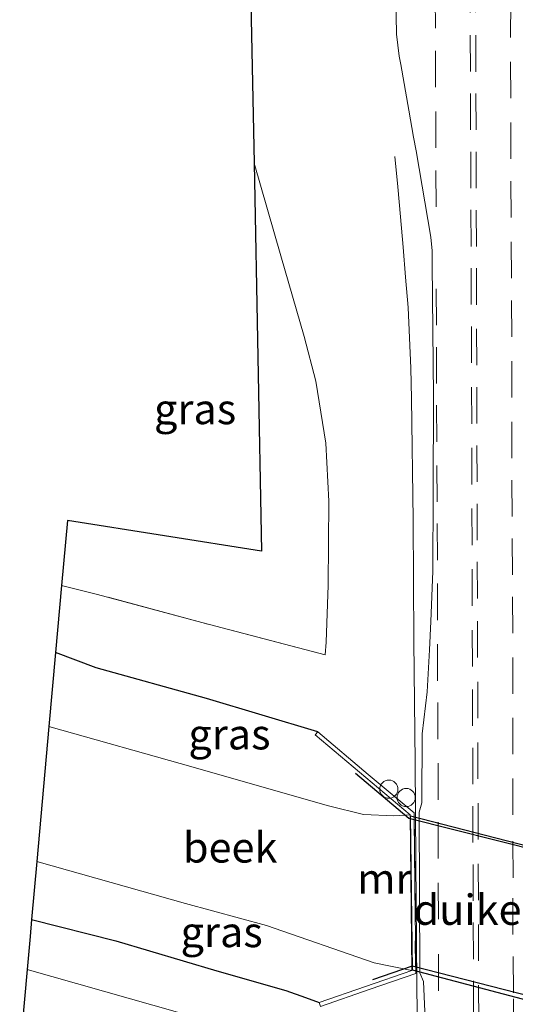
# Model space of a CAD drawing. Units: metres. Extents: x 239394 to 240012, y 450000 to 453571.
# Drawn here: x 239881 to 239922, y 451938 to 452019 of the extents above; entities that cross this region are included whole.
import ezdxf
from ezdxf.enums import TextEntityAlignment as Align

# ---------------------------------------------------------------- set-up
doc = ezdxf.new("R2010")
doc.units = ezdxf.units.M
doc.linetypes.add('IE-TERREINAFSCHEIDING', pattern=[10, 8, -2])
doc.linetypes.add('VW-3-9_STREEP', pattern=[12, 3, -9])
doc.layers.get('0').update_dxf_attribs({"lineweight": 25})
for name, color, linetype, lineweight in [('B-ME-AL-OVERIG-S-B1', 7, 'Continuous', 18), ('B-ME-BV-GELEIDECONSTRUCTIE-GELEIDERAIL-L-B1', 213, 'BV-GELEIDERAIL', 18), ('B-ME-FV-FAUNAPASSAGE-FAUNATUNNEL-L-B1', 10, 'Continuous', 25), ('B-ME-GW-INSTEEKWATERGANG-L-B1', 10, 'Continuous', 25), ('B-ME-IE-GRASLAND-GV-B6', 93, 'Continuous', 18), ('B-ME-IE-HULPGEOMETRIE-L-B1', 53, 'Continuous', 18), ('B-ME-IE-INRICHTINGSELEMENT-S-B1', 253, 'Continuous', 18), ('B-ME-IE-TERREINAFSCHEIDING-RASTERHEKWERK-L-B1', 8, 'IE-TERREINAFSCHEIDING', 18), ('B-ME-KG-KADASTRAAL-OPNAMEDTMGRENS-L-B1', 10, 'Continuous', 25), ('B-ME-KW-DUIKER-GV-B6', 10, 'Continuous', 25), ('B-ME-MW-MUUR-GV-B6', 8, 'IE-TERREINAFSCHEIDING-KUNSTMATIG', 18), ('B-ME-OG-WATER-GV-B6', 153, 'Continuous', 18), ('B-ME-VH-VERH_SOORT-BITUMEN-GV-B6', 8, 'IE-TERREINAFSCHEIDING-NATUURLIJK-HOUTWAL', 18), ('B-ME-VW-MARKERING-39STREEP-015-L-B1', 255, 'VW-3-9_STREEP', 18)]:
    doc.layers.add(name, color=color, linetype=linetype, lineweight=lineweight)
doc.styles.add('NLCS-ISO', font='NLCS-ISO.TTF')
doc.linetypes.add('BV-GELEIDERAIL', pattern='A,10,-3,[108,NLCS.SHX,S=1,R=0,X=0,Y=0],-3', length=16)
doc.linetypes.add('IE-TERREINAFSCHEIDING-KUNSTMATIG', pattern='A,4,[82,NLCS.SHX,S=0.75,R=90,X=0,Y=0],4,-2', length=10)
doc.linetypes.add('IE-TERREINAFSCHEIDING-NATUURLIJK-HOUTWAL', pattern='A,7,-1.5,[67,NLCS.SHX,S=0.75,R=45,X=0,Y=0],-1.5,7,-1.5,[70,NLCS.SHX,S=0.75,R=0,X=0,Y=0],-1.5', length=20)

# ---------------------------------------------------------------- blocks, each defined once
blk = doc.blocks.new('dtb')
blk.add_circle((0, 0), 0.75)

msp = doc.modelspace()

# ---------------------------------------------------------------- linework, layer by layer
at = {"layer": 'B-ME-BV-GELEIDECONSTRUCTIE-GELEIDERAIL-L-B1'}
for points in [[(239913.285, 451957.962, 24.797), (239913.177, 451967.962, 24.791), (239913.116, 451977.961, 24.769), (239912.982, 451987.96, 24.766), (239912.934, 451990.45, 24.754), (239912.832, 451992.948, 24.71), (239912.702, 451995.445, 24.619), (239912.504, 451997.938, 24.521), (239912.293, 452000.42, 24.421), (239912.075, 452002.911, 24.302), (239911.854, 452005.401, 24.194), (239911.605, 452007.889, 24.137)], [(239913.285, 451957.962, 24.797), (239913.341, 451949.798, 24.776), (239913.423, 451939.798, 24.764), (239913.505, 451931.785, 24.779)]]:
    msp.add_polyline3d(points, dxfattribs=at)
at = {"layer": 'B-ME-FV-FAUNAPASSAGE-FAUNATUNNEL-L-B1'}
for points in [[(239927.373, 451951.922, 22.163), (239923.664, 451950.609, 22.249), (239912.773, 451953.353, 22.222), (239908.365, 451957.061, 22.254)], [(239928.282, 451934.545, 22.191), (239923.849, 451938.398, 22.203), (239913.044, 451941.188, 22.159), (239909.768, 451940.065, 22.096)]]:
    msp.add_polyline3d(points, dxfattribs=at)
at = {"layer": 'B-ME-GW-INSTEEKWATERGANG-L-B1'}
for points in [[(239905.269, 451960.488, 23.668), (239896.112, 451963.231, 23.701), (239887.017, 451965.765, 23.709), (239883.678, 451967.024, 23.806)], [(239881.703, 451945.035, 23.341), (239888.638, 451943.253, 23.341), (239896.955, 451940.807, 23.438), (239902.631, 451939.178, 23.454), (239904.265, 451938.608, 23.454), (239905.395, 451938.177, 23.499)]]:
    msp.add_polyline3d(points, dxfattribs=at)
at = {"layer": 'B-ME-IE-GRASLAND-GV-B6'}
for points in [[(239914.426, 451931.504, 24.112), (239881.347, 451940.902, 23.658), (239881.598, 451943.615, 23.426), (239881.703, 451945.035, 23.341), (239888.638, 451943.253, 23.341), (239896.955, 451940.807, 23.438), (239902.631, 451939.178, 23.454), (239904.265, 451938.608, 23.454), (239905.395, 451938.177, 23.499), (239905.506, 451937.856, 23.499), (239909.591, 451939.272, 23.963), (239913.353, 451940.575, 24.145), (239913.205, 451953.8, 24.145), (239909.429, 451956.982, 23.915), (239905.269, 451960.488, 23.668), (239896.112, 451963.231, 23.701), (239887.017, 451965.765, 23.709), (239883.678, 451967.024, 23.806), (239884.168, 451972.539, 24.242), (239887.144, 451971.81, 24.225), (239895.733, 451969.491, 24.12), (239905.887, 451966.827, 24.072), (239905.956, 451967.876, 24.096), (239906.124, 451972.573, 24.12), (239906.173, 451979.497, 24.246), (239905.929, 451984.258, 24.302), (239905.105, 451989.381, 24.302), (239904.148, 451993.052, 24.302), (239902.228, 451999.704, 24.351), (239900.043, 452007.345, 24.391), (239899.119, 452050.905, 24.263)], [(239911.672, 452022.574, 24.06), (239911.746, 452017.965, 24.101), (239911.98, 452016.163, 24.132), (239912.103, 452015.481, 24.106), (239912.764, 452011.697, 24.144), (239913.158, 452009.496, 24.138), (239913.381, 452008.37, 24.144), (239914.587, 452001.252, 24.163), (239914.689, 452000.131, 24.161), (239914.701, 451999.007, 24.15), (239914.789, 451988.137, 24.168), (239914.764, 451980.212, 24.103), (239914.74, 451973.735, 24.084), (239914.579, 451969.568, 24.099), (239914.479, 451967.231, 24.108), (239914.286, 451963.778, 24.105), (239913.873, 451960.325, 24.134), (239913.828, 451954.648, 24.093), (239913.616, 451953.881, 24.106), (239913.689, 451940.634, 24.197), (239913.978, 451939.922, 24.084), (239914.289, 451933.117, 24.105)], [(239900.043, 452007.345, 24.391), (239902.228, 451999.704, 24.351), (239904.148, 451993.052, 24.302), (239905.105, 451989.381, 24.302), (239905.929, 451984.258, 24.302), (239906.173, 451979.497, 24.246), (239906.124, 451972.573, 24.12), (239905.956, 451967.876, 24.096), (239905.887, 451966.827, 24.072), (239895.733, 451969.491, 24.12), (239887.144, 451971.81, 24.225), (239884.168, 451972.539, 24.242), (239884.654, 451977.886, 24.242), (239900.638, 451975.364, 24.072), (239900.043, 452007.345, 24.391)], [(239905.269, 451960.488, 23.668), (239905.05, 451960.228, 23.668), (239912.867, 451953.64, 21.411), (239911.544, 451953.554, 21.411), (239909.042, 451953.68, 21.411), (239906.15, 451954.402, 21.411), (239902.401, 451955.449, 21.411), (239895.019, 451957.578, 21.411), (239883.129, 451960.914, 21.411), (239883.678, 451967.024, 23.806), (239887.017, 451965.765, 23.709), (239896.112, 451963.231, 23.701), (239905.269, 451960.488, 23.668)], [(239905.395, 451938.177, 23.499), (239904.265, 451938.608, 23.454), (239902.631, 451939.178, 23.454), (239896.955, 451940.807, 23.438), (239888.638, 451943.253, 23.341), (239881.703, 451945.035, 23.341), (239882.132, 451949.813, 21.411), (239894.382, 451946.337, 21.411), (239901.047, 451944.533, 21.411), (239909.921, 451941.467, 21.411), (239913.01, 451940.816, 21.411), (239905.395, 451938.177, 23.499)], [(239880.727, 451934.175, 23.609), (239881.347, 451940.902, 23.658)], [(239881.347, 451940.902, 23.658), (239914.426, 451931.504, 24.112), (239914.515, 451930.064, 24.131), (239914.779, 451924.763, 24.12), (239915.021, 451911.313, 24.15), (239915.113, 451893.321, 24.18), (239915.243, 451864.715, 24.22), (239915.2, 451857.198, 24.197), (239915.237, 451839.647, 24.232), (239915.337, 451821.567, 24.22), (239915.404, 451802.516, 24.206), (239915.495, 451785.484, 24.184)]]:
    msp.add_polyline3d(points, dxfattribs=at)
at = {"layer": 'B-ME-IE-HULPGEOMETRIE-L-B1'}
msp.add_polyline3d([(240000, 451910.426, 21.84), (239992.963, 451912.365, 21.914), (239987.649, 451908.781, 23.814), (239986.104, 451910.298, 23.901), (239981.545, 451910.362, 23.988), (239974.537, 451916.336, 23.606), (239973.043, 451915.653, 22.672), (239972.31, 451915.734, 22.585), (239971.353, 451917.124, 23.745), (239967.591, 451916.698, 23.851), (239965.624, 451917.335, 24.046), (239945.896, 451918.435, 24.032), (239943.902, 451918.275, 23.882), (239932.804, 451925.885, 23.026), (239926.957, 451927.671, 23.892), (239921.987, 451928.962, 24.151), (239914.426, 451931.504, 24.112), (239881.347, 451940.902, 23.658)], dxfattribs=at)
msp.add_polyline3d([(240000, 451910.426, 21.84), (239992.963, 451912.365, 21.914), (239987.649, 451908.781, 23.814), (239986.104, 451910.298, 23.901), (239981.545, 451910.362, 23.988), (239974.537, 451916.336, 23.606), (239973.043, 451915.653, 22.672), (239972.31, 451915.734, 22.585), (239971.353, 451917.124, 23.745), (239967.591, 451916.698, 23.851), (239965.624, 451917.335, 24.046), (239945.896, 451918.435, 24.032), (239943.902, 451918.275, 23.882), (239932.804, 451925.885, 23.026), (239926.957, 451927.671, 23.892), (239921.987, 451928.962, 24.151), (239914.426, 451931.504, 24.112), (239881.347, 451940.902, 23.658)], dxfattribs=at)
at = {"layer": 'B-ME-IE-TERREINAFSCHEIDING-RASTERHEKWERK-L-B1'}
msp.add_line((239913.203, 451953.271, 24.22), (239913.321, 451941.159, 24.22), dxfattribs=at)
msp.add_polyline3d([(239900.043, 452007.345, 24.391), (239902.228, 451999.704, 24.351), (239904.148, 451993.052, 24.302), (239905.105, 451989.381, 24.302), (239905.929, 451984.258, 24.302), (239906.173, 451979.497, 24.246), (239906.124, 451972.573, 24.12), (239905.956, 451967.876, 24.096), (239905.887, 451966.827, 24.072), (239895.733, 451969.491, 24.12), (239887.144, 451971.81, 24.225), (239884.168, 451972.539, 24.242)], dxfattribs=at)
at = {"layer": 'B-ME-KG-KADASTRAAL-OPNAMEDTMGRENS-L-B1'}
for points in [[(239899.119, 452050.905, 24.263), (239900.043, 452007.345, 24.391), (239900.638, 451975.364, 24.072), (239884.654, 451977.886, 24.242), (239884.168, 451972.539, 24.242), (239883.678, 451967.024, 23.806), (239883.129, 451960.914, 21.411), (239882.132, 451949.813, 21.411), (239881.703, 451945.035, 23.341), (239881.598, 451943.615, 23.426), (239881.347, 451940.902, 23.658)], [(239881.347, 451940.902, 23.658), (239880.727, 451934.175, 23.609), (239899.817, 451929.475, 23.289), (239899.782, 451881.5, 23.481), (239899.778, 451876.307, 23.502), (239899.775, 451872.511, 23.517), (239899.763, 451869.454, 23.59), (239899.821, 451791.73, 23.941)]]:
    msp.add_polyline3d(points, dxfattribs=at)
at = {"layer": 'B-ME-KW-DUIKER-GV-B6'}
msp.add_polyline3d([(239913.06, 451940.855, 21.411), (239912.918, 451953.575, 21.411), (239923.459, 451950.846, 21.411), (239923.598, 451938.069, 21.411), (239913.06, 451940.855, 21.411)], dxfattribs=at)
at = {"layer": 'B-ME-MW-MUUR-GV-B6'}
msp.add_polyline3d([(239909.591, 451939.272, 23.963), (239905.506, 451937.856, 23.499), (239905.395, 451938.177, 23.499), (239913.01, 451940.816, 21.411), (239912.867, 451953.64, 21.411), (239905.05, 451960.228, 23.668), (239905.269, 451960.488, 23.668), (239909.429, 451956.982, 23.915), (239913.205, 451953.8, 24.145), (239913.353, 451940.575, 24.145), (239909.591, 451939.272, 23.963)], dxfattribs=at)
at = {"layer": 'B-ME-OG-WATER-GV-B6'}
msp.add_polyline3d([(239902.401, 451955.449, 21.411), (239906.15, 451954.402, 21.411), (239909.042, 451953.68, 21.411), (239911.544, 451953.554, 21.411), (239912.867, 451953.64, 21.411), (239913.01, 451940.816, 21.411), (239909.921, 451941.467, 21.411), (239901.047, 451944.533, 21.411), (239894.382, 451946.337, 21.411), (239882.132, 451949.813, 21.411), (239883.129, 451960.914, 21.411), (239895.019, 451957.578, 21.411), (239902.401, 451955.449, 21.411)], dxfattribs=at)
at = {"layer": 'B-ME-VH-VERH_SOORT-BITUMEN-GV-B6'}
msp.add_polyline3d([(239914.289, 451933.117, 24.105), (239913.978, 451939.922, 24.084), (239913.689, 451940.634, 24.197), (239913.616, 451953.881, 24.106), (239913.828, 451954.648, 24.093), (239913.873, 451960.325, 24.134), (239914.286, 451963.778, 24.105), (239914.479, 451967.231, 24.108), (239914.579, 451969.568, 24.099), (239914.74, 451973.735, 24.084), (239914.764, 451980.212, 24.103), (239914.789, 451988.137, 24.168), (239914.701, 451999.007, 24.15), (239914.689, 452000.131, 24.161), (239914.587, 452001.252, 24.163), (239913.381, 452008.37, 24.144), (239913.158, 452009.496, 24.138), (239912.764, 452011.697, 24.144), (239912.103, 452015.481, 24.106), (239911.98, 452016.163, 24.132), (239911.746, 452017.965, 24.101), (239911.672, 452022.574, 24.06)], dxfattribs=at)
at = {"layer": 'B-ME-VW-MARKERING-39STREEP-015-L-B1'}
for points in [[(239921.324, 451953.645, 24.119), (239921.338, 451958.645, 24.122), (239921.33, 451963.62, 24.124), (239921.32, 451968.62, 24.124), (239921.3, 451973.424, 24.135), (239921.272, 451978.224, 24.155), (239921.245, 451983.031, 24.16), (239921.246, 451988.031, 24.163), (239921.248, 451993.031, 24.162), (239921.228, 451997.863, 24.162), (239921.198, 452002.863, 24.16), (239921.173, 452007.7, 24.151), (239921.158, 452012.7, 24.148), (239921.143, 452017.7, 24.13), (239921.171, 452022.536, 24.11), (239921.192, 452027.44, 24.108), (239921.177, 452032.24, 24.11), (239921.162, 452037.04, 24.12), (239921.148, 452041.879, 24.12), (239921.135, 452046.679, 24.116), (239921.125, 452051.547, 24.126), (239921.123, 452057.281, 24.137)], [(239918.553, 451930.116, 24.191), (239918.543, 451931.608, 24.191), (239918.527, 451936.608, 24.185), (239918.511, 451941.608, 24.186), (239918.496, 451946.608, 24.186), (239918.48, 451951.608, 24.186), (239918.464, 451956.608, 24.184), (239918.449, 451961.608, 24.184), (239918.433, 451966.608, 24.181), (239918.418, 451971.486, 24.179), (239918.404, 451976.286, 24.189), (239918.389, 451981.086, 24.204), (239918.375, 451985.886, 24.205), (239918.36, 451990.686, 24.206), (239918.345, 451995.677, 24.206), (239918.332, 452000.477, 24.202), (239918.319, 452005.277, 24.197), (239918.306, 452010.077, 24.195), (239918.293, 452014.877, 24.189), (239918.264, 452019.784, 24.16), (239918.245, 452022.497, 24.154)], [(239914.943, 452021.459, 24.107), (239914.963, 452016.593, 24.136), (239914.981, 452011.601, 24.151), (239915.003, 452006.73, 24.143), (239915.023, 451996.99, 24.138), (239915.042, 451992.19, 24.14), (239915.061, 451987.39, 24.138), (239915.082, 451982.44, 24.136), (239915.106, 451977.64, 24.136), (239915.129, 451972.701, 24.12), (239915.13, 451967.701, 24.121), (239915.152, 451962.891, 24.12), (239915.177, 451957.894, 24.12), (239915.175, 451953.04, 24.119)], [(239918.107, 451930.267, 24.192), (239918.112, 451932.168, 24.192), (239918.097, 451936.968, 24.185), (239918.082, 451941.768, 24.19), (239918.067, 451946.568, 24.187), (239918.052, 451951.368, 24.19), (239918.037, 451956.168, 24.188), (239918.022, 451960.968, 24.187), (239918.007, 451965.877, 24.187), (239917.991, 451970.877, 24.184), (239917.975, 451975.877, 24.192), (239917.96, 451980.877, 24.208), (239917.944, 451985.877, 24.206), (239917.929, 451990.877, 24.207), (239917.914, 451995.683, 24.207), (239917.895, 452000.483, 24.205), (239917.876, 452005.283, 24.201), (239917.857, 452010.083, 24.201), (239917.839, 452014.883, 24.19), (239917.823, 452019.746, 24.161), (239917.817, 452021.637, 24.155)], [(239915.175, 451953.04, 24.119), (239915.194, 451948.04, 24.119), (239915.211, 451942.16, 24.113), (239915.219, 451935.548, 24.12), (239915.237, 451931.231, 24.127)], [(239921.406, 451929.157, 24.139), (239921.403, 451929.777, 24.139), (239921.388, 451935.485, 24.132), (239921.384, 451938.985, 24.126), (239921.34, 451943.785, 24.131), (239921.349, 451948.466, 24.126), (239921.324, 451953.645, 24.119)]]:
    msp.add_polyline3d(points, dxfattribs=at)

# ---------------------------------------------------------------- block references
at = {"layer": 'B-ME-AL-OVERIG-S-B1', "rotation": 90}
msp.add_blockref('dtb', (239911.125, 451955.762, 24.194), dxfattribs=at)
at = {"layer": 'B-ME-IE-INRICHTINGSELEMENT-S-B1', "rotation": 90}
msp.add_blockref('dtb', (239912.551, 451955.072, 24.213), dxfattribs=at)

# ---------------------------------------------------------------- texts
at = {"layer": 'B-ME-IE-GRASLAND-GV-B6', "ltscale": 0.2, "style": 'NLCS-ISO'}
for p in [(239895.17, 451987.086), (239897.998, 451960.289), (239897.356, 451943.995)]:
    msp.add_text('gras', height=2.5, dxfattribs=at).set_placement(p, align=Align.MIDDLE_CENTER)
at = {"layer": 'B-ME-KW-DUIKER-GV-B6', "ltscale": 0.2, "style": 'NLCS-ISO'}
msp.add_text('duiker', height=2.5, dxfattribs=at).set_placement((239918.265, 451945.833), align=Align.MIDDLE_CENTER)
at = {"layer": 'B-ME-MW-MUUR-GV-B6', "ltscale": 0.2, "style": 'NLCS-ISO'}
msp.add_text('mr', height=2.5, dxfattribs=at).set_placement((239910.756, 451948.391), align=Align.MIDDLE_CENTER)
at = {"layer": 'B-ME-OG-WATER-GV-B6', "ltscale": 0.2, "style": 'NLCS-ISO'}
msp.add_text('beek', height=2.5, dxfattribs=at).set_placement((239898.056, 451950.964), align=Align.MIDDLE_CENTER)

doc.saveas('drawing.dxf')
